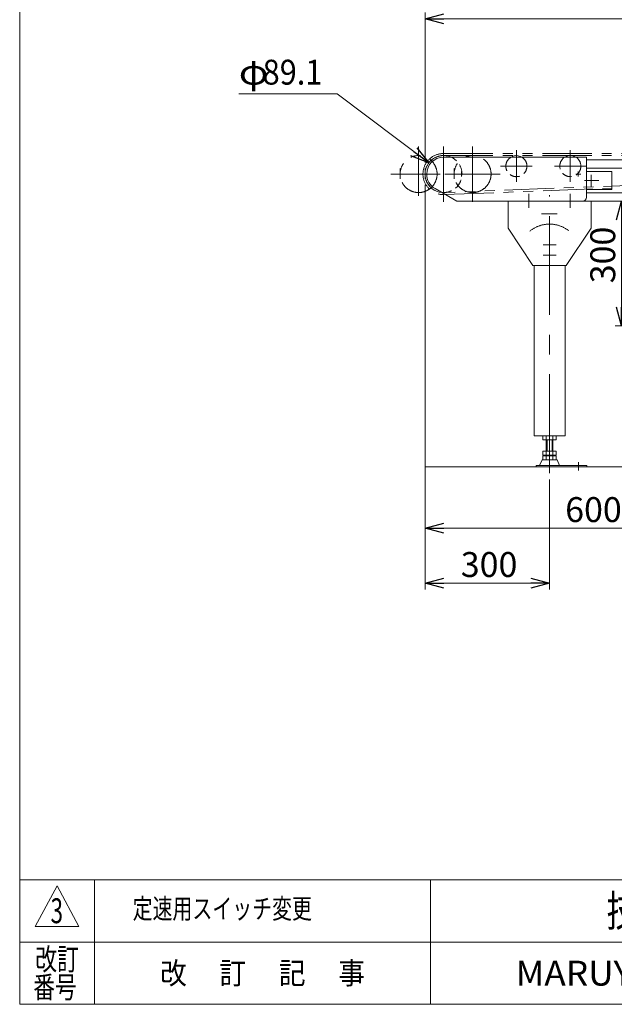
# Model space of a CAD drawing. Units: millimetres. Extents: x -2955 to 2955, y -2027 to 2027.
# Drawn here: x -2955 to -1522, y -1993 to 379 of the extents above; entities that cross this region are included whole.
import ezdxf
from ezdxf.enums import TextEntityAlignment as Align

# ---------------------------------------------------------------- set-up
doc = ezdxf.new("R2010")
doc.units = ezdxf.units.MM
doc.header["$LTSCALE"] = 3.75
for name, pattern in [('CENTERX2', [101.6, 63.5, -12.7, 12.7, -12.7]), ('DASHED2', [9.525, 6.35, -3.175]), ('PHANTOM', [63.5, 31.75, -6.35, 6.35, -6.35, 6.35, -6.35])]:
    doc.linetypes.add(name, pattern=pattern)
doc.layers.add('ZUWAKU', color=7, linetype='Continuous')
doc.styles.add('dcStyle0', font='ＭＳ Ｐゴシック', dxfattribs={"width": 0.75})
doc.styles.add('dcStyle1', font='txt.shx', dxfattribs={"width": 1.411111, "bigfont": 'bigfont'})
doc.dimstyles.new('dc_Rotated', dxfattribs={"dimtxt": 60, "dimasz": 45.000029, "dimexe": 15, "dimexo": 15, "dimgap": 15, "dimtad": 3, "dimdsep": 46, "dimtxsty": 'dcStyle0', "dimblk1": 'OPEN30', "dimblk2": 'OPEN30', "dimsah": 1, "dimcen": 0.09, "dimclrd": 2, "dimclre": 2, "dimclrt": 2, "dimadec": 0, "dimazin": 2, "dimtfac": 1, "dimtdec": 4, "dimtmove": 0, "dimatfit": 3, "dimfxl": 1, "dimarcsym": 1})

# ---------------------------------------------------------------- blocks, each defined once
blk = doc.blocks.new('_OPEN30')
at = {"color": 0, "linetype": 'ByBlock', "lineweight": -2}
for p, q in [((-1, 0.267949), (0, 0)), ((0, 0), (-1, -0.267949)), ((0, 0), (-1, 0))]:
    blk.add_line(p, q, dxfattribs=at)
blk = doc.blocks.new('*D4')
at = {"color": 2, "linetype": 'Continuous', "lineweight": 13}
for p, q in [((-1978.4, 34.8), (-1978.4, 395.7)), ((-1978.4, 380.7), (521.6, 380.7)), ((521.6, 34.8), (521.6, 395.7))]:
    blk.add_line(p, q, dxfattribs=at)
at = {"color": 2, "xscale": 45.00004211422929, "yscale": 44.99984052335464}
for p, rotation in [((-1978.4, 380.7), 180), ((521.6, 380.7), 360)]:
    blk.add_blockref('_OPEN30', p, dxfattribs=dict(at, rotation=rotation))
at = {"color": 2, "insert": (-780.5, 395.7), "char_height": 60, "width": 255, "attachment_point": 8, "style": 'dcStyle0'}
blk.add_mtext('\\T1.00;機長', dxfattribs=at)
blk = doc.blocks.new('*D5')
at = {"color": 2, "linetype": 'Continuous', "lineweight": 13}
for p, q in [((-1978.4, -19.6), (-1978.4, -993.8)), ((-1678.4, -728.8), (-1678.4, -993.8)), ((-1978.4, -978.8), (-1678.4, -978.8))]:
    blk.add_line(p, q, dxfattribs=at)
at = {"color": 2, "xscale": 45.00004211422929, "yscale": 44.99984052335464}
for p, rotation in [((-1978.4, -978.8), 180), ((-1678.4, -978.8), 360)]:
    blk.add_blockref('_OPEN30', p, dxfattribs=dict(at, rotation=rotation))
at = {"color": 2, "insert": (-1824.2, -963.8), "char_height": 60, "width": 210, "attachment_point": 8, "style": 'dcStyle0'}
blk.add_mtext('\\T1.00;300', dxfattribs=at)
blk = doc.blocks.new('*D13')
at = {"color": 2, "linetype": 'Continuous', "lineweight": 13}
for p, q in [((-1395, -58.8), (-1520.3, -58.8)), ((-1505.3, -358.8), (-1505.3, -58.8)), ((-1393.4, -358.8), (-1520.3, -358.8))]:
    blk.add_line(p, q, dxfattribs=at)
at = {"color": 2, "xscale": 45.00004211422929, "yscale": 44.99984052335464}
for p, rotation in [((-1505.3, -58.8), 90), ((-1505.3, -358.8), 270)]:
    blk.add_blockref('_OPEN30', p, dxfattribs=dict(at, rotation=rotation))
at = {"color": 2, "insert": (-1520.3, -188.2), "char_height": 60, "width": 210, "attachment_point": 8, "rotation": 90, "style": 'dcStyle0'}
blk.add_mtext('\\T1.00;300', dxfattribs=at)
blk = doc.blocks.new('*D15')
at = {"color": 2, "linetype": 'Continuous', "lineweight": 13}
for p, q in [((-1978.4, -19.6), (-1978.4, -861.5)), ((-1378.4, -373.8), (-1378.4, -861.5)), ((-1978.4, -846.5), (-1378.4, -846.5))]:
    blk.add_line(p, q, dxfattribs=at)
at = {"color": 2, "xscale": 45.00004211422929, "yscale": 44.99984052335464}
for p, rotation in [((-1978.4, -846.5), 180), ((-1378.4, -846.5), 360)]:
    blk.add_blockref('_OPEN30', p, dxfattribs=dict(at, rotation=rotation))
at = {"color": 2, "insert": (-1572.7, -831.5), "char_height": 60, "width": 210, "attachment_point": 8, "style": 'dcStyle0'}
blk.add_mtext('\\T1.00;600', dxfattribs=at)
blk = doc.blocks.new('DC_GROUP_W_MUB1C_S_010_3_3')
at = {"color": 2, "linetype": 'Continuous', "lineweight": 13}
for p, q in [((-2190.3, 199.9), (-2427.3, 199.9)), ((-1969.5, 33.5), (-2190.3, 199.9)), ((-1969.5, 33.5), (-1969.6, 33.6))]:
    blk.add_line(p, q, dxfattribs=at)
at = {"color": 2, "xscale": 45.00004211422929, "yscale": 44.99984052335464, "rotation": 322.9944345141319}
blk.add_blockref('_OPEN30', (-1969.5, 33.5), dxfattribs=at)
at = {"color": 2, "style": 'dcStyle0'}
for s, width, p, p2 in [('φ', 0.825309, (-2427.3, 222.1), (-2355.3, 222.1)), ('89.1', 0.969305, (-2369.7, 222.1), (-2225.7, 222.1))]:
    blk.add_text(s, height=60, dxfattribs=dict(at, width=width)).set_placement(p, p2, align=Align.FIT)
blk = doc.blocks.new('DC_GROUP_W_MUB1C_S_010_3_6')
at = {"layer": 'ZUWAKU', "color": 7, "linetype": 'Continuous', "lineweight": 13}
for p, q in [((-2955, 2026.9), (-2955, -1993.1)), ((-2955, -1993.1), (2955, -1993.1))]:
    blk.add_line(p, q, dxfattribs=at)
at = {"layer": 'ZUWAKU', "color": 4, "linetype": 'Continuous', "lineweight": 13}
for p, q in [((2955, -1693.1), (-2955, -1693.1)), ((-2775, -1693.1), (-2775, -1993.1)), ((-1965, -1693.1), (-1965, -1993.1)), ((-2955, -1843.1), (2955, -1843.1))]:
    blk.add_line(p, q, dxfattribs=at)
at = {"layer": 'ZUWAKU', "color": 3, "linetype": 'Continuous', "lineweight": 13}
for p, q in [((-2865, -1708.1), (-2917.5, -1805.6)), ((-2812.5, -1805.6), (-2865, -1708.1)), ((-2917.5, -1805.6), (-2812.5, -1805.6))]:
    blk.add_line(p, q, dxfattribs=at)
at = {"layer": 'ZUWAKU', "color": 7, "style": 'dcStyle1'}
for s, height, width, p, p2 in [('技術情報サービス', 75, 1.191489, (-1541.2, -1805.6), (-941.2, -1805.6)), ('MARUYASU KIKAI CO.,LTD.', 60, 0.899028, (-1760.1, -1948.1), (-722.4, -1948.1))]:
    blk.add_text(s, height=height, dxfattribs=dict(at, width=width)).set_placement(p, p2, align=Align.FIT)
at = {"layer": 'ZUWAKU', "color": 2, "style": 'dcStyle1'}
for s, width, p, p2 in [('改訂', 1.272727, (-2917.5, -1910.6), (-2812.5, -1910.6)), ('改\u3000 訂\u3000 記\u3000 事', 1.06129, (-2616.8, -1944.3), (-2123.2, -1944.3)), ('番号', 1.272727, (-2922.3, -1978.1), (-2817.3, -1978.1))]:
    blk.add_text(s, height=52.5, dxfattribs=dict(at, width=width)).set_placement(p, p2, align=Align.FIT)

msp = doc.modelspace()

# ---------------------------------------------------------------- linework, layer by layer
at = {"color": 140, "linetype": 'PHANTOM', "lineweight": 13}
for p, q in [((-1993.947, 73.444), (-1993.947, -60.056)), ((-1933.947, 56.244), (477.053, 56.244)), ((-1933.947, 51.244), (477.053, 51.244)), ((-2060.697, 6.694), (-1927.197, 6.694)), ((-1429.799, -18.532), (-1932.238, -37.823)), ((-1932.046, -42.82), (-1429.608, -23.528))]:
    msp.add_line(p, q, dxfattribs=at)
at = {"color": 3, "linetype": 'CENTERX2', "lineweight": 13}
for p, q in [((-1933.947, 73.444), (-1933.947, -60.056)), ((-1863.947, 73.444), (-1863.947, -60.056)), ((-1758.447, 63.894), (-1758.447, -12.306)), ((-1628.447, 63.894), (-1628.447, -12.306)), ((-1796.547, 25.794), (-1720.347, 25.794)), ((-1666.547, 25.794), (-1590.347, 25.794)), ((-1930.697, 6.694), (-1797.197, 6.694)), ((-1896.247, 6.694), (-1884.247, 6.694)), ((-1890.247, 12.694), (-1890.247, 0.694)), ((-1615.247, 6.694), (-1603.247, 6.694)), ((-1609.247, 12.694), (-1609.247, 0.694)), ((-1578.447, 4.858), (-1578.447, -25.264)), ((-1594.676, -8.806), (-1559.442, -8.806)), ((-1728.447, -40.964), (-1728.447, -74.315)), ((-1678.447, -713.756), (-1678.447, -43.806)), ((-1628.447, -74.315), (-1628.447, -40.964)), ((-1697.715, -88.806), (-1660.044, -88.806)), ((-1693.643, -163.806), (-1662.589, -163.806)), ((-1693.643, -188.806), (-1662.589, -188.806)), ((-1608.706, -687.141), (-1608.706, -707.545))]:
    msp.add_line(p, q, dxfattribs=at)
at = {"color": 7, "linetype": 'Continuous', "lineweight": 13}
for p, q in [((-1589.447, 47.194), (-1933.947, 47.194)), ((-1589.447, -48.777), (-1589.447, 47.194)), ((-1589.447, 41.194), (132.553, 41.194)), ((-1589.447, 21.194), (132.553, 21.194)), ((-1589.447, 13.194), (-1528.447, 13.194)), ((-1528.447, 13.194), (-1528.447, -30.806)), ((-1901.498, -58.806), (-1954.197, -28.38)), ((-1589.447, -30.806), (-1528.447, -30.806)), ((132.553, -38.806), (-1589.447, -38.806)), ((-1901.498, -58.806), (-1599.446, -58.777)), ((321.553, -58.756), (-1778.447, -58.756)), ((-1778.447, -58.806), (-1578.447, -58.806)), ((-1778.447, -58.806), (-1778.447, -123.806)), ((-1578.447, -123.806), (-1578.447, -58.806)), ((-1778.447, -123.806), (-1718.447, -213.806)), ((-1638.447, -213.806), (-1578.447, -123.806)), ((-1718.447, -213.806), (-1638.447, -213.806)), ((-1715.947, -213.806), (-1715.947, -623.756)), ((-1640.947, -483.356), (-1640.947, -213.806)), ((-1640.947, -623.756), (-1640.947, -483.356)), ((-1715.947, -623.756), (-1640.947, -623.756)), ((-1694.447, -623.756), (-1694.447, -633.756)), ((-1694.447, -633.756), (-1662.447, -633.756)), ((-1686.447, -681.756), (-1686.447, -623.756)), ((-1670.447, -681.756), (-1670.447, -623.756)), ((-1662.447, -633.756), (-1662.447, -623.756)), ((-1694.447, -660.756), (-1694.447, -670.756)), ((-1662.447, -660.756), (-1694.447, -660.756)), ((-1662.447, -670.756), (-1662.447, -660.756)), ((-1702.447, -695.556), (-1696.447, -681.756)), ((-1696.447, -681.756), (-1660.447, -681.756)), ((-1694.447, -670.756), (-1662.447, -670.756)), ((-1694.447, -671.756), (-1662.447, -671.756)), ((-1694.447, -681.756), (-1694.447, -671.756)), ((-1662.447, -671.756), (-1662.447, -681.756)), ((-1660.447, -681.756), (-1654.447, -695.556)), ((-1710.947, -695.556), (-1588.483, -695.556)), ((-1710.947, -698.756), (-1710.947, -695.556)), ((-1588.706, -695.649), (-1588.706, -698.849))]:
    msp.add_line(p, q, dxfattribs=at)
at = {"color": 91, "linetype": 'PHANTOM', "lineweight": 13}
for p, q in [((-2038.447, 19.837), (-2038.447, -4.583)), ((-1978.447, 19.837), (-1978.447, -4.583)), ((-1908.447, 19.837), (-1908.447, -4.583))]:
    msp.add_line(p, q, dxfattribs=at)
at = {"color": 3, "linetype": 'Continuous', "lineweight": 13}
for p, q in [((-1684.447, -633.756), (-1684.447, -660.756)), ((-1672.447, -633.756), (-1672.447, -660.756)), ((-1978.447, -698.856), (521.553, -698.856))]:
    msp.add_line(p, q, dxfattribs=at)
at = {"color": 140, "linetype": 'PHANTOM', "lineweight": 13}
for centre in [(-1993.947, 6.694), (-1863.947, 6.694)]:
    msp.add_circle(centre, 44.55, dxfattribs=at)
for radius in [49.55, 44.55]:
    msp.add_arc((-1933.947, 6.694), radius, 90, 272.198806, dxfattribs=at)
at = {"color": 7, "linetype": 'Continuous', "lineweight": 13}
for centre, radius, start, end in [((-1933.947, 6.694), 44.55, 65.380023, 264.619977), ((-1758.447, 25.794), 25.4, 37.32239, 153.332069), ((-1628.447, 25.794), 25.4, 37.32239, 142.67761), ((-1933.947, 6.694), 40.5, 90, 180), ((-1933.947, 6.694), 40.5, 180, 240), ((-1599.447, -48.777), 10, 270.005591, 0)]:
    msp.add_arc(centre, radius, start, end, dxfattribs=at)
at = {"color": 4, "linetype": 'DASHED2', "lineweight": 13}
for centre, radius, start, end in [((-1933.947, 6.694), 44.55, 0, 65.380023), ((-1758.447, 25.794), 25.4, 153.332069, 0), ((-1758.447, 25.794), 25.4, 0, 37.32239), ((-1628.447, 25.794), 25.4, 142.67761, 0), ((-1628.447, 25.794), 25.4, 0, 37.32239), ((-1933.947, 6.694), 44.55, 264.619977, 0)]:
    msp.add_arc(centre, radius, start, end, dxfattribs=at)
at = {"color": 3, "linetype": 'CENTERX2', "lineweight": 13}
msp.add_arc((-1678.447, -188.806), 75, 52.154065, 129.190803, dxfattribs=at)

# ---------------------------------------------------------------- block references
at = {"linetype": 'Continuous'}
msp.add_blockref('DC_GROUP_W_MUB1C_S_010_3_3', (0, 0), dxfattribs=at)
at = {"layer": 'ZUWAKU', "linetype": 'Continuous'}
msp.add_blockref('DC_GROUP_W_MUB1C_S_010_3_6', (0, 0), dxfattribs=at)

# ---------------------------------------------------------------- texts
at = {"color": 2, "style": 'dcStyle1'}
for s, height, width, p, p2 in [('3', 60, 0.617647, (-2880.614, -1797.704), (-2850.614, -1797.704)), ('定速用スイッチ変更', 48, 1.188679, (-2682.909, -1786.69), (-2250.909, -1786.69))]:
    msp.add_text(s, height=height, dxfattribs=dict(at, width=width)).set_placement(p, p2, align=Align.FIT)

# ---------------------------------------------------------------- dimensions: what is measured, and where the dimension line sits
at = {"linetype": 'Continuous', "lineweight": 13}
dim = msp.add_linear_dim(base=(521.553, 380.732), p1=(-1978.447, 19.837), p2=(521.553, 19.837), text='機長', dimstyle='dc_Rotated', override={"dimtxt": 60, "dimasz": 45.000029, "dimexe": 15, "dimexo": 15, "dimgap": 15, "dimtad": 3, "dimtih": 0, "dimtoh": 0, "dimdec": 2, "dimlfac": 1, "dimzin": 8, "dimtxsty": 'dcStyle0', "dimblk1": 'OPEN30', "dimblk2": 'OPEN30', "dimsah": 1, "dimclrd": 2, "dimclre": 2, "dimclrt": 2, "dimazin": 2, "dimtofl": 1, "dimtolj": 0, "dimtzin": 8, "dimarcsym": 1}, dxfattribs=at)
dim.commit()
dim.dimension.update_dxf_attribs({"geometry": '*D4', "text_midpoint": (-780.508, 380.732), "dimtype": 160})
for base, p2, picture, middle in [((-1678.447, -978.783), (-1678.447, -713.756), '*D5', (-1824.186, -978.783)), ((-1378.447, -846.537), (-1378.447, -358.806), '*D15', (-1572.722, -846.537))]:
    dim = msp.add_linear_dim(base=base, p1=(-1978.447, -4.583), p2=p2, dimstyle='dc_Rotated', override={"dimtxt": 60, "dimasz": 45.000029, "dimexe": 15, "dimexo": 15, "dimgap": 15, "dimtad": 3, "dimtih": 0, "dimtoh": 0, "dimdec": 2, "dimlfac": 1, "dimzin": 8, "dimtxsty": 'dcStyle0', "dimblk1": 'OPEN30', "dimblk2": 'OPEN30', "dimsah": 1, "dimclrd": 2, "dimclre": 2, "dimclrt": 2, "dimazin": 2, "dimtofl": 1, "dimtolj": 0, "dimtzin": 8, "dimarcsym": 1}, dxfattribs=at)
    dim.commit()
    dim.dimension.update_dxf_attribs({"geometry": picture, "text_midpoint": middle, "dimtype": 160})
dim = msp.add_linear_dim(base=(-1505.333, -58.806), p1=(-1378.447, -358.806), p2=(-1380.047, -58.806), angle=90, dimstyle='dc_Rotated', override={"dimtxt": 60, "dimasz": 45.000029, "dimexe": 15, "dimexo": 15, "dimgap": 15, "dimtad": 3, "dimtih": 0, "dimtoh": 0, "dimdec": 2, "dimlfac": 1, "dimzin": 8, "dimtxsty": 'dcStyle0', "dimblk1": 'OPEN30', "dimblk2": 'OPEN30', "dimsah": 1, "dimclrd": 2, "dimclre": 2, "dimclrt": 2, "dimazin": 2, "dimtofl": 1, "dimtolj": 0, "dimtzin": 8, "dimarcsym": 1}, dxfattribs=at)
dim.commit()
dim.dimension.update_dxf_attribs({"geometry": '*D13', "text_midpoint": (-1505.333, -188.221), "dimtype": 160})

doc.saveas('drawing.dxf')
